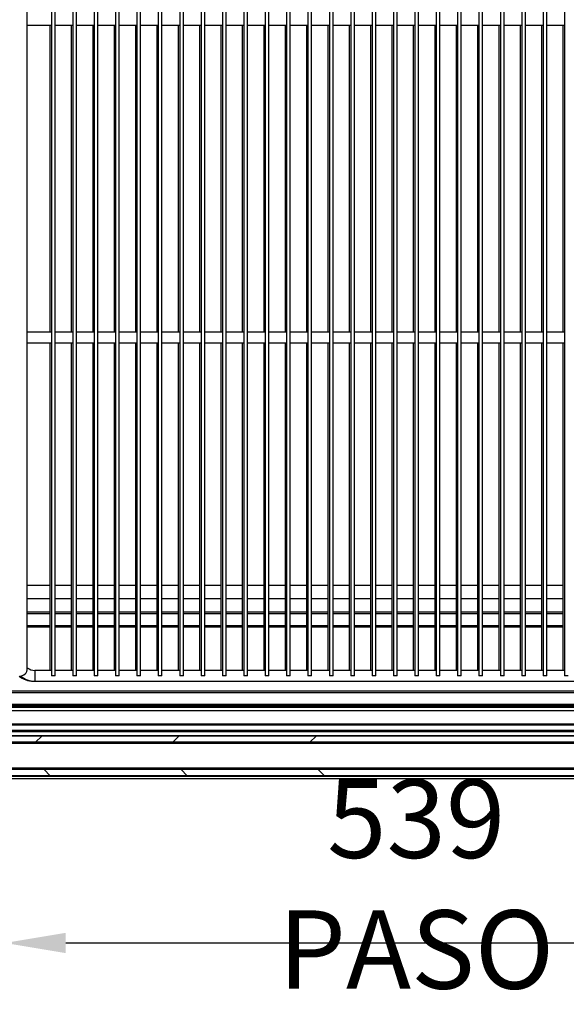
# Model space of a CAD drawing. Units: millimetres. Extents: x 1788 to 7041, y -991 to 6439.
# Drawn here: x 3618 to 3976, y 1546 to 2191 of the extents above; entities that cross this region are included whole.
import ezdxf

# ---------------------------------------------------------------- set-up
doc = ezdxf.new("R2010")
doc.units = ezdxf.units.MM
doc.styles.add('SLDTEXTSTYLE0', font='TXT', dxfattribs={"width": 0.75})
doc.dimstyles.new('SLDDIMSTYLE2', dxfattribs={"dimtxt": 51.366374, "dimasz": 40, "dimexe": 0, "dimexo": 0.0625, "dimgap": 12.841593, "dimtad": 1, "dimdec": 1, "dimrnd": 1e-09, "dimzin": 12, "dimdsep": 46, "dimtxsty": 'SLDTEXTSTYLE0', "dimsah": 1, "dimcen": 0.09, "dimadec": 0, "dimazin": 0, "dimtfac": 1, "dimtdec": 1, "dimtmove": 0, "dimatfit": 0, "dimfxl": 1, "dimtolj": 1, "dimtzin": 12, "dimarcsym": 0})

# ---------------------------------------------------------------- blocks, each defined once
blk = doc.blocks.new('*D15')
at = {"color": 0, "lineweight": -2, "transparency": 16777216}
for p, q in [((3607.78, 1735.26), (3607.78, 1586.22)), ((4146.78, 1735.26), (4146.78, 1586.22)), ((3647.78, 1586.22), (4106.78, 1586.22))]:
    blk.add_line(p, q, dxfattribs=at)
at = {"color": 0, "transparency": 16777216}
for points in [[(3647.78, 1592.89), (3647.78, 1579.56), (3607.78, 1586.22)], [(4106.78, 1592.89), (4106.78, 1579.56), (4146.78, 1586.22)]]:
    blk.add_solid(points, dxfattribs=at)
at = {"layer": 'DEFPOINTS', "color": 0, "transparency": 16777216}
for p in [(3607.78, 1755.26), (4146.78, 1755.26), (4146.78, 1586.22)]:
    blk.add_point(p, dxfattribs=at)
at = {"color": 0, "transparency": 16777216, "insert": (3877.28, 1624.75), "char_height": 51.3664, "attachment_point": 5, "style": 'SLDTEXTSTYLE0'}
blk.add_mtext('\\A1;539 PASO', dxfattribs=at)
blk = doc.blocks.new('*D23')
at = {"color": 0, "lineweight": -2, "transparency": 16777216}
for p, q in [((4191.07, 1695.34), (4331.66, 1695.34)), ((3576.1, 1077.06), (3576.1, 939.77))]:
    blk.add_line(p, q, dxfattribs=at)
blk.add_arc((3576.1, 1695.34), 755.57, 273.03362, 356.96638, dxfattribs=at)
at = {"color": 0, "transparency": 16777216}
for points in [[(4323.94, 1655.53), (4337.27, 1655.17), (4331.66, 1695.34)], [(3616.26, 934.16), (3615.91, 947.49), (3576.1, 939.77)]]:
    blk.add_solid(points, dxfattribs=at)
at = {"layer": 'DEFPOINTS', "color": 0, "transparency": 16777216}
for p in [(3581.06, 1695.34), (4171.07, 1695.34), (3576.1, 1670.11), (3576.1, 1097.06), (3953.88, 1041)]:
    blk.add_point(p, dxfattribs=at)
at = {"color": 0, "transparency": 16777216, "insert": (4083.12, 1188.31), "char_height": 51.366, "attachment_point": 5, "rotation": 45, "style": 'SLDTEXTSTYLE0'}
blk.add_mtext('\\A1;90°', dxfattribs=at)

msp = doc.modelspace()

# ---------------------------------------------------------------- hatches: boundary and pattern name
at = {"linetype": 'Continuous'}
h = msp.add_hatch(dxfattribs=at)
h.set_pattern_fill('ANSI35', scale=20, style=0)
h.set_pattern_definition([(45, (2005.27, 94.94), (-89.8026, 89.8026), []), (45, (2095.08, 94.94), (-89.8026, 89.8026), [158.75, -31.75, 0, -31.75])])
h.paths.add_polyline_path([(4183.07, 1717.71), (4183.07, 1721.71), (3569.07, 1721.71), (3569.07, 1717.71)], flags=0)
h = msp.add_hatch(dxfattribs=at)
h.set_pattern_fill('ANSI35', scale=20, angle=90, style=0)
h.set_pattern_definition([(135, (2005.27, 94.94), (-89.8026, -89.8026), []), (135, (2005.27, 184.75), (-89.8026, -89.8026), [158.75, -31.75, 0, -31.75])])
h.paths.add_polyline_path([(4183.07, 1695.71), (4183.07, 1699.71), (3569.07, 1699.71), (3569.07, 1695.71)], flags=0)

# ---------------------------------------------------------------- linework, layer by layer
at = {"color": 7, "linetype": 'Continuous'}
for p, q in [((3622.58, 1765.96), (3622.58, 2417.96)), ((3638.38, 2404.14), (3638.38, 1761.14)), ((3640.78, 1761.14), (3640.78, 2404.14)), ((3652.38, 2404.14), (3652.38, 1761.14)), ((3654.78, 1761.14), (3654.78, 2404.14)), ((3666.38, 2404.14), (3666.38, 1761.14)), ((3668.78, 1761.14), (3668.78, 2404.14)), ((3680.38, 2404.14), (3680.38, 1761.14)), ((3682.78, 1761.14), (3682.78, 2404.14)), ((3694.38, 2404.14), (3694.38, 1761.14)), ((3696.78, 1761.14), (3696.78, 2404.14)), ((3708.38, 2404.14), (3708.38, 1761.14)), ((3710.78, 1761.14), (3710.78, 2404.14)), ((3722.38, 2404.14), (3722.38, 1761.14)), ((3724.78, 1761.14), (3724.78, 2404.14)), ((3736.38, 2404.14), (3736.38, 1761.14)), ((3738.78, 1761.14), (3738.78, 2404.14)), ((3750.38, 2404.14), (3750.38, 1761.14)), ((3752.78, 1761.14), (3752.78, 2404.14)), ((3764.38, 2404.14), (3764.38, 1761.14)), ((3766.78, 1761.14), (3766.78, 2404.14)), ((3778.38, 2404.14), (3778.38, 1761.14)), ((3780.78, 1761.14), (3780.78, 2404.14)), ((3792.38, 2404.14), (3792.38, 1761.14)), ((3794.78, 1761.14), (3794.78, 2404.14)), ((3806.38, 2404.14), (3806.38, 1761.14)), ((3808.78, 1761.14), (3808.78, 2404.14)), ((3820.38, 2404.14), (3820.38, 1761.14)), ((3822.78, 1761.14), (3822.78, 2404.14)), ((3834.38, 2404.14), (3834.38, 1761.14)), ((3836.78, 1761.14), (3836.78, 2404.14)), ((3848.38, 2404.14), (3848.38, 1761.14)), ((3850.78, 1761.14), (3850.78, 2404.14)), ((3862.38, 2404.14), (3862.38, 1761.14)), ((3864.78, 1761.14), (3864.78, 2404.14)), ((3876.38, 2404.14), (3876.38, 1761.14)), ((3878.78, 1761.14), (3878.78, 2404.14)), ((3890.38, 2404.14), (3890.38, 1761.14)), ((3892.78, 1761.14), (3892.78, 2404.14)), ((3904.38, 2404.14), (3904.38, 1761.14)), ((3906.78, 1761.14), (3906.78, 2404.14)), ((3918.38, 2404.14), (3918.38, 1761.14)), ((3920.78, 1761.14), (3920.78, 2404.14)), ((3932.38, 2404.14), (3932.38, 1761.14)), ((3934.78, 1761.14), (3934.78, 2404.14)), ((3946.38, 2404.14), (3946.38, 1761.14)), ((3948.78, 1761.14), (3948.78, 2404.14)), ((3960.38, 2404.14), (3960.38, 1761.14)), ((3962.78, 1761.14), (3962.78, 2404.14)), ((3974.38, 2404.14), (3974.38, 1761.14)), ((3622.58, 2187.14), (3638.38, 2187.14)), ((3637.38, 2187.14), (3637.38, 1986.14)), ((3640.78, 2187.14), (3652.38, 2187.14)), ((3651.38, 2187.14), (3651.38, 1986.14)), ((3654.78, 2187.14), (3666.38, 2187.14)), ((3665.38, 2187.14), (3665.38, 1986.14)), ((3668.78, 2187.14), (3680.38, 2187.14)), ((3679.38, 2187.14), (3679.38, 1986.14)), ((3682.78, 2187.14), (3694.38, 2187.14)), ((3693.38, 2187.14), (3693.38, 1986.14)), ((3696.78, 2187.14), (3708.38, 2187.14)), ((3707.38, 2187.14), (3707.38, 1986.14)), ((3710.78, 2187.14), (3722.38, 2187.14)), ((3721.38, 2187.14), (3721.38, 1986.14)), ((3724.78, 2187.14), (3736.38, 2187.14)), ((3735.38, 2187.14), (3735.38, 1986.14)), ((3738.78, 2187.14), (3750.38, 2187.14)), ((3749.38, 2187.14), (3749.38, 1986.14)), ((3752.78, 2187.14), (3764.38, 2187.14)), ((3763.38, 2187.14), (3763.38, 1986.14)), ((3766.78, 2187.14), (3778.38, 2187.14)), ((3777.38, 2187.14), (3777.38, 1986.14)), ((3780.78, 2187.14), (3792.38, 2187.14)), ((3791.38, 2187.14), (3791.38, 1986.14)), ((3794.78, 2187.14), (3806.38, 2187.14)), ((3805.38, 2187.14), (3805.38, 1986.14)), ((3808.78, 2187.14), (3820.38, 2187.14)), ((3819.38, 2187.14), (3819.38, 1986.14)), ((3822.78, 2187.14), (3834.38, 2187.14)), ((3833.38, 2187.14), (3833.38, 1986.14)), ((3836.78, 2187.14), (3848.38, 2187.14)), ((3847.38, 2187.14), (3847.38, 1986.14)), ((3850.78, 2187.14), (3862.38, 2187.14)), ((3861.38, 2187.14), (3861.38, 1986.14)), ((3864.78, 2187.14), (3876.38, 2187.14)), ((3875.38, 2187.14), (3875.38, 1986.14)), ((3878.78, 2187.14), (3890.38, 2187.14)), ((3889.38, 2187.14), (3889.38, 1986.14)), ((3892.78, 2187.14), (3904.38, 2187.14)), ((3903.38, 2187.14), (3903.38, 1986.14)), ((3906.78, 2187.14), (3918.38, 2187.14)), ((3917.38, 2187.14), (3917.38, 1986.14)), ((3920.78, 2187.14), (3932.38, 2187.14)), ((3931.38, 2187.14), (3931.38, 1986.14)), ((3934.78, 2187.14), (3946.38, 2187.14)), ((3945.38, 2187.14), (3945.38, 1986.14)), ((3948.78, 2187.14), (3960.38, 2187.14)), ((3959.38, 2187.14), (3959.38, 1986.14)), ((3962.78, 2187.14), (3974.38, 2187.14)), ((3973.38, 2187.14), (3973.38, 1986.14)), ((3638.38, 1986.14), (3622.58, 1986.14)), ((3652.38, 1986.14), (3640.78, 1986.14)), ((3666.38, 1986.14), (3654.78, 1986.14)), ((3680.38, 1986.14), (3668.78, 1986.14)), ((3694.38, 1986.14), (3682.78, 1986.14)), ((3708.38, 1986.14), (3696.78, 1986.14)), ((3722.38, 1986.14), (3710.78, 1986.14)), ((3736.38, 1986.14), (3724.78, 1986.14)), ((3750.38, 1986.14), (3738.78, 1986.14)), ((3764.38, 1986.14), (3752.78, 1986.14)), ((3778.38, 1986.14), (3766.78, 1986.14)), ((3792.38, 1986.14), (3780.78, 1986.14)), ((3806.38, 1986.14), (3794.78, 1986.14)), ((3820.38, 1986.14), (3808.78, 1986.14)), ((3834.38, 1986.14), (3822.78, 1986.14)), ((3848.38, 1986.14), (3836.78, 1986.14)), ((3862.38, 1986.14), (3850.78, 1986.14)), ((3876.38, 1986.14), (3864.78, 1986.14)), ((3890.38, 1986.14), (3878.78, 1986.14)), ((3904.38, 1986.14), (3892.78, 1986.14)), ((3918.38, 1986.14), (3906.78, 1986.14)), ((3932.38, 1986.14), (3920.78, 1986.14)), ((3946.38, 1986.14), (3934.78, 1986.14)), ((3960.38, 1986.14), (3948.78, 1986.14)), ((3974.38, 1986.14), (3962.78, 1986.14)), ((3622.58, 1979.14), (3638.38, 1979.14)), ((3637.38, 1979.14), (3637.38, 1764.64)), ((3640.78, 1979.14), (3652.38, 1979.14)), ((3651.38, 1979.14), (3651.38, 1764.64)), ((3654.78, 1979.14), (3666.38, 1979.14)), ((3665.38, 1979.14), (3665.38, 1764.64)), ((3668.78, 1979.14), (3680.38, 1979.14)), ((3679.38, 1979.14), (3679.38, 1764.64)), ((3682.78, 1979.14), (3694.38, 1979.14)), ((3693.38, 1979.14), (3693.38, 1764.64)), ((3696.78, 1979.14), (3708.38, 1979.14)), ((3707.38, 1979.14), (3707.38, 1764.64)), ((3710.78, 1979.14), (3722.38, 1979.14)), ((3721.38, 1979.14), (3721.38, 1764.64)), ((3724.78, 1979.14), (3736.38, 1979.14)), ((3735.38, 1979.14), (3735.38, 1764.64)), ((3738.78, 1979.14), (3750.38, 1979.14)), ((3749.38, 1979.14), (3749.38, 1764.64)), ((3752.78, 1979.14), (3764.38, 1979.14)), ((3763.38, 1979.14), (3763.38, 1764.64)), ((3766.78, 1979.14), (3778.38, 1979.14)), ((3777.38, 1979.14), (3777.38, 1764.64)), ((3780.78, 1979.14), (3792.38, 1979.14)), ((3791.38, 1979.14), (3791.38, 1764.64)), ((3794.78, 1979.14), (3806.38, 1979.14)), ((3805.38, 1979.14), (3805.38, 1764.64)), ((3808.78, 1979.14), (3820.38, 1979.14)), ((3819.38, 1979.14), (3819.38, 1764.64)), ((3822.78, 1979.14), (3834.38, 1979.14)), ((3833.38, 1979.14), (3833.38, 1764.64)), ((3836.78, 1979.14), (3848.38, 1979.14)), ((3847.38, 1979.14), (3847.38, 1764.64)), ((3850.78, 1979.14), (3862.38, 1979.14)), ((3861.38, 1979.14), (3861.38, 1764.64)), ((3864.78, 1979.14), (3876.38, 1979.14)), ((3875.38, 1979.14), (3875.38, 1764.64)), ((3878.78, 1979.14), (3890.38, 1979.14)), ((3889.38, 1979.14), (3889.38, 1764.64)), ((3892.78, 1979.14), (3904.38, 1979.14)), ((3903.38, 1979.14), (3903.38, 1764.64)), ((3906.78, 1979.14), (3918.38, 1979.14)), ((3917.38, 1979.14), (3917.38, 1764.64)), ((3920.78, 1979.14), (3932.38, 1979.14)), ((3931.38, 1979.14), (3931.38, 1764.64)), ((3934.78, 1979.14), (3946.38, 1979.14)), ((3945.38, 1979.14), (3945.38, 1764.64)), ((3948.78, 1979.14), (3960.38, 1979.14)), ((3959.38, 1979.14), (3959.38, 1764.64)), ((3962.78, 1979.14), (3974.38, 1979.14)), ((3973.38, 1979.14), (3973.38, 1764.64)), ((3637.38, 1820.26), (3622.58, 1820.26)), ((3651.38, 1820.26), (3640.78, 1820.26)), ((3665.38, 1820.26), (3654.78, 1820.26)), ((3679.38, 1820.26), (3668.78, 1820.26)), ((3693.38, 1820.26), (3682.78, 1820.26)), ((3707.38, 1820.26), (3696.78, 1820.26)), ((3721.38, 1820.26), (3710.78, 1820.26)), ((3735.38, 1820.26), (3724.78, 1820.26)), ((3749.38, 1820.26), (3738.78, 1820.26)), ((3763.38, 1820.26), (3752.78, 1820.26)), ((3777.38, 1820.26), (3766.78, 1820.26)), ((3791.38, 1820.26), (3780.78, 1820.26)), ((3805.38, 1820.26), (3794.78, 1820.26)), ((3819.38, 1820.26), (3808.78, 1820.26)), ((3833.38, 1820.26), (3822.78, 1820.26)), ((3847.38, 1820.26), (3836.78, 1820.26)), ((3861.38, 1820.26), (3850.78, 1820.26)), ((3875.38, 1820.26), (3864.78, 1820.26)), ((3889.38, 1820.26), (3878.78, 1820.26)), ((3903.38, 1820.26), (3892.78, 1820.26)), ((3917.38, 1820.26), (3906.78, 1820.26)), ((3931.38, 1820.26), (3920.78, 1820.26)), ((3945.38, 1820.26), (3934.78, 1820.26)), ((3959.38, 1820.26), (3948.78, 1820.26)), ((3973.38, 1820.26), (3962.78, 1820.26)), ((3622.58, 1811.66), (3637.38, 1811.66)), ((3640.78, 1811.66), (3651.38, 1811.66)), ((3654.78, 1811.66), (3665.38, 1811.66)), ((3668.78, 1811.66), (3679.38, 1811.66)), ((3682.78, 1811.66), (3693.38, 1811.66)), ((3696.78, 1811.66), (3707.38, 1811.66)), ((3710.78, 1811.66), (3721.38, 1811.66)), ((3724.78, 1811.66), (3735.38, 1811.66)), ((3738.78, 1811.66), (3749.38, 1811.66)), ((3752.78, 1811.66), (3763.38, 1811.66)), ((3766.78, 1811.66), (3777.38, 1811.66)), ((3780.78, 1811.66), (3791.38, 1811.66)), ((3794.78, 1811.66), (3805.38, 1811.66)), ((3808.78, 1811.66), (3819.38, 1811.66)), ((3822.78, 1811.66), (3833.38, 1811.66)), ((3836.78, 1811.66), (3847.38, 1811.66)), ((3850.78, 1811.66), (3861.38, 1811.66)), ((3864.78, 1811.66), (3875.38, 1811.66)), ((3878.78, 1811.66), (3889.38, 1811.66)), ((3892.78, 1811.66), (3903.38, 1811.66)), ((3906.78, 1811.66), (3917.38, 1811.66)), ((3920.78, 1811.66), (3931.38, 1811.66)), ((3934.78, 1811.66), (3945.38, 1811.66)), ((3948.78, 1811.66), (3959.38, 1811.66)), ((3962.78, 1811.66), (3973.38, 1811.66)), ((3637.38, 1802.84), (3622.58, 1802.84)), ((3622.58, 1802.02), (3637.38, 1802.02)), ((3651.38, 1802.84), (3640.78, 1802.84)), ((3640.78, 1802.02), (3651.38, 1802.02)), ((3665.38, 1802.84), (3654.78, 1802.84)), ((3654.78, 1802.02), (3665.38, 1802.02)), ((3679.38, 1802.84), (3668.78, 1802.84)), ((3668.78, 1802.02), (3679.38, 1802.02)), ((3693.38, 1802.84), (3682.78, 1802.84)), ((3682.78, 1802.02), (3693.38, 1802.02)), ((3707.38, 1802.84), (3696.78, 1802.84)), ((3696.78, 1802.02), (3707.38, 1802.02)), ((3721.38, 1802.84), (3710.78, 1802.84)), ((3710.78, 1802.02), (3721.38, 1802.02)), ((3735.38, 1802.84), (3724.78, 1802.84)), ((3724.78, 1802.02), (3735.38, 1802.02)), ((3749.38, 1802.84), (3738.78, 1802.84)), ((3738.78, 1802.02), (3749.38, 1802.02)), ((3763.38, 1802.84), (3752.78, 1802.84)), ((3752.78, 1802.02), (3763.38, 1802.02)), ((3777.38, 1802.84), (3766.78, 1802.84)), ((3766.78, 1802.02), (3777.38, 1802.02)), ((3791.38, 1802.84), (3780.78, 1802.84)), ((3780.78, 1802.02), (3791.38, 1802.02)), ((3805.38, 1802.84), (3794.78, 1802.84)), ((3794.78, 1802.02), (3805.38, 1802.02)), ((3819.38, 1802.84), (3808.78, 1802.84)), ((3808.78, 1802.02), (3819.38, 1802.02)), ((3833.38, 1802.84), (3822.78, 1802.84)), ((3822.78, 1802.02), (3833.38, 1802.02)), ((3847.38, 1802.84), (3836.78, 1802.84)), ((3836.78, 1802.02), (3847.38, 1802.02)), ((3861.38, 1802.84), (3850.78, 1802.84)), ((3850.78, 1802.02), (3861.38, 1802.02)), ((3875.38, 1802.84), (3864.78, 1802.84)), ((3864.78, 1802.02), (3875.38, 1802.02)), ((3889.38, 1802.84), (3878.78, 1802.84)), ((3878.78, 1802.02), (3889.38, 1802.02)), ((3903.38, 1802.84), (3892.78, 1802.84)), ((3892.78, 1802.02), (3903.38, 1802.02)), ((3917.38, 1802.84), (3906.78, 1802.84)), ((3906.78, 1802.02), (3917.38, 1802.02)), ((3931.38, 1802.84), (3920.78, 1802.84)), ((3920.78, 1802.02), (3931.38, 1802.02)), ((3945.38, 1802.84), (3934.78, 1802.84)), ((3934.78, 1802.02), (3945.38, 1802.02)), ((3959.38, 1802.84), (3948.78, 1802.84)), ((3948.78, 1802.02), (3959.38, 1802.02)), ((3973.38, 1802.84), (3962.78, 1802.84)), ((3962.78, 1802.02), (3973.38, 1802.02)), ((3637.38, 1793.86), (3622.58, 1793.86)), ((3637.38, 1792.86), (3622.58, 1792.86)), ((3651.38, 1793.86), (3640.78, 1793.86)), ((3651.38, 1792.86), (3640.78, 1792.86)), ((3665.38, 1793.86), (3654.78, 1793.86)), ((3665.38, 1792.86), (3654.78, 1792.86)), ((3679.38, 1793.86), (3668.78, 1793.86)), ((3679.38, 1792.86), (3668.78, 1792.86)), ((3693.38, 1793.86), (3682.78, 1793.86)), ((3693.38, 1792.86), (3682.78, 1792.86)), ((3707.38, 1793.86), (3696.78, 1793.86)), ((3707.38, 1792.86), (3696.78, 1792.86)), ((3721.38, 1793.86), (3710.78, 1793.86)), ((3721.38, 1792.86), (3710.78, 1792.86)), ((3735.38, 1793.86), (3724.78, 1793.86)), ((3735.38, 1792.86), (3724.78, 1792.86)), ((3749.38, 1793.86), (3738.78, 1793.86)), ((3749.38, 1792.86), (3738.78, 1792.86)), ((3763.38, 1793.86), (3752.78, 1793.86)), ((3763.38, 1792.86), (3752.78, 1792.86)), ((3777.38, 1793.86), (3766.78, 1793.86)), ((3777.38, 1792.86), (3766.78, 1792.86)), ((3791.38, 1793.86), (3780.78, 1793.86)), ((3791.38, 1792.86), (3780.78, 1792.86)), ((3805.38, 1793.86), (3794.78, 1793.86)), ((3805.38, 1792.86), (3794.78, 1792.86)), ((3819.38, 1793.86), (3808.78, 1793.86)), ((3819.38, 1792.86), (3808.78, 1792.86)), ((3833.38, 1793.86), (3822.78, 1793.86)), ((3833.38, 1792.86), (3822.78, 1792.86)), ((3847.38, 1793.86), (3836.78, 1793.86)), ((3847.38, 1792.86), (3836.78, 1792.86)), ((3861.38, 1793.86), (3850.78, 1793.86)), ((3861.38, 1792.86), (3850.78, 1792.86)), ((3875.38, 1793.86), (3864.78, 1793.86)), ((3875.38, 1792.86), (3864.78, 1792.86)), ((3889.38, 1793.86), (3878.78, 1793.86)), ((3889.38, 1792.86), (3878.78, 1792.86)), ((3903.38, 1793.86), (3892.78, 1793.86)), ((3903.38, 1792.86), (3892.78, 1792.86)), ((3917.38, 1793.86), (3906.78, 1793.86)), ((3917.38, 1792.86), (3906.78, 1792.86)), ((3931.38, 1793.86), (3920.78, 1793.86)), ((3931.38, 1792.86), (3920.78, 1792.86)), ((3945.38, 1793.86), (3934.78, 1793.86)), ((3945.38, 1792.86), (3934.78, 1792.86)), ((3959.38, 1793.86), (3948.78, 1793.86)), ((3959.38, 1792.86), (3948.78, 1792.86)), ((3973.38, 1793.86), (3962.78, 1793.86)), ((3973.38, 1792.86), (3962.78, 1792.86)), ((3638.38, 1764.64), (3627.58, 1764.64)), ((3627.58, 1764.64), (3627.58, 1757.64)), ((3640.78, 1761.14), (3638.38, 1761.14)), ((3652.38, 1764.64), (3640.78, 1764.64)), ((3654.78, 1761.14), (3652.38, 1761.14)), ((3666.38, 1764.64), (3654.78, 1764.64)), ((3668.78, 1761.14), (3666.38, 1761.14)), ((3680.38, 1764.64), (3668.78, 1764.64)), ((3682.78, 1761.14), (3680.38, 1761.14)), ((3694.38, 1764.64), (3682.78, 1764.64)), ((3696.78, 1761.14), (3694.38, 1761.14)), ((3708.38, 1764.64), (3696.78, 1764.64)), ((3710.78, 1761.14), (3708.38, 1761.14)), ((3722.38, 1764.64), (3710.78, 1764.64)), ((3724.78, 1761.14), (3722.38, 1761.14)), ((3736.38, 1764.64), (3724.78, 1764.64)), ((3738.78, 1761.14), (3736.38, 1761.14)), ((3750.38, 1764.64), (3738.78, 1764.64)), ((3752.78, 1761.14), (3750.38, 1761.14)), ((3764.38, 1764.64), (3752.78, 1764.64)), ((3766.78, 1761.14), (3764.38, 1761.14)), ((3778.38, 1764.64), (3766.78, 1764.64)), ((3780.78, 1761.14), (3778.38, 1761.14)), ((3792.38, 1764.64), (3780.78, 1764.64)), ((3794.78, 1761.14), (3792.38, 1761.14)), ((3806.38, 1764.64), (3794.78, 1764.64)), ((3808.78, 1761.14), (3806.38, 1761.14)), ((3820.38, 1764.64), (3808.78, 1764.64)), ((3822.78, 1761.14), (3820.38, 1761.14)), ((3834.38, 1764.64), (3822.78, 1764.64)), ((3836.78, 1761.14), (3834.38, 1761.14)), ((3848.38, 1764.64), (3836.78, 1764.64)), ((3850.78, 1761.14), (3848.38, 1761.14)), ((3862.38, 1764.64), (3850.78, 1764.64)), ((3864.78, 1761.14), (3862.38, 1761.14)), ((3876.38, 1764.64), (3864.78, 1764.64)), ((3878.78, 1761.14), (3876.38, 1761.14)), ((3890.38, 1764.64), (3878.78, 1764.64)), ((3892.78, 1761.14), (3890.38, 1761.14)), ((3904.38, 1764.64), (3892.78, 1764.64)), ((3906.78, 1761.14), (3904.38, 1761.14)), ((3918.38, 1764.64), (3906.78, 1764.64)), ((3920.78, 1761.14), (3918.38, 1761.14)), ((3932.38, 1764.64), (3920.78, 1764.64)), ((3934.78, 1761.14), (3932.38, 1761.14)), ((3946.38, 1764.64), (3934.78, 1764.64)), ((3948.78, 1761.14), (3946.38, 1761.14)), ((3960.38, 1764.64), (3948.78, 1764.64)), ((3962.78, 1761.14), (3960.38, 1761.14)), ((3974.38, 1764.64), (3962.78, 1764.64)), ((3976.78, 1761.14), (3974.38, 1761.14)), ((3626.58, 1757.68), (3626.58, 1757.64)), ((3626.58, 1757.64), (3627.58, 1757.64)), ((3627.58, 1757.64), (4127.58, 1757.64)), ((4146.78, 1751.06), (3607.78, 1751.06)), ((4146.78, 1750.06), (3607.78, 1750.06)), ((3583.78, 1742.46), (4170.78, 1742.46)), ((3583.78, 1742.36), (4170.78, 1742.36)), ((3583.78, 1741.56), (4170.78, 1741.56)), ((3588.11, 1740.68), (4164.02, 1740.68)), ((3590.66, 1738.34), (4161.48, 1738.34)), ((3588.66, 1729.09), (4163.47, 1729.09)), ((3589.54, 1729.62), (4162.59, 1729.62)), ((4183.07, 1721.71), (3569.07, 1721.71)), ((3580.3, 1725.59), (4171.83, 1725.59)), ((3580.3, 1724.59), (4171.83, 1724.59)), ((3582.79, 1722.09), (4169.34, 1722.09)), ((4183.07, 1717.71), (3569.07, 1717.71)), ((4172.07, 1716.71), (3580.07, 1716.71)), ((4183.07, 1699.71), (3569.07, 1699.71)), ((4183.07, 1695.71), (3569.07, 1695.71)), ((4172.07, 1700.71), (3580.07, 1700.71)), ((3581.06, 1695.34), (4171.07, 1695.34)), ((3579.56, 1693.84), (4172.57, 1693.84))]:
    msp.add_line(p, q, dxfattribs=at)
for centre, radius, start, end in [((3627.58, 1772.64), 8, 231.31781, 270), ((3626.58, 1772.64), 15, 231.15495, 270), ((3617.58, 1765.96), 5, 270, 0), ((3627.58, 1772.64), 15, 230.96805, 270)]:
    msp.add_arc(centre, radius, start, end, dxfattribs=at)

# ---------------------------------------------------------------- dimensions: what is measured, and where the dimension line sits
at = {"color": 7}
dim = msp.add_linear_dim(base=(4146.78, 1586.22), p1=(3607.78, 1755.26), p2=(4146.78, 1755.26), text='<> PASO', dimstyle='SLDDIMSTYLE2', override={"dimexo": 20, "dimdec": 0, "dimpost": ''}, dxfattribs=at)
dim.commit()
dim.dimension.update_dxf_attribs({"geometry": '*D15', "text_midpoint": (3877.28, 1624.75)})
dim = msp.add_angular_dim_2l(base=(3953.88, 1041), line1=((3576.1, 1670.11), (3576.1, 1097.06)), line2=((3581.06, 1695.34), (4171.07, 1695.34)), dimstyle='SLDDIMSTYLE2', override={"dimexo": 20, "dimdec": 0}, dxfattribs=at)
dim.commit()
dim.dimension.update_dxf_attribs({"geometry": '*D23', "text_midpoint": (4083.12, 1188.31)})

doc.saveas('drawing.dxf')
